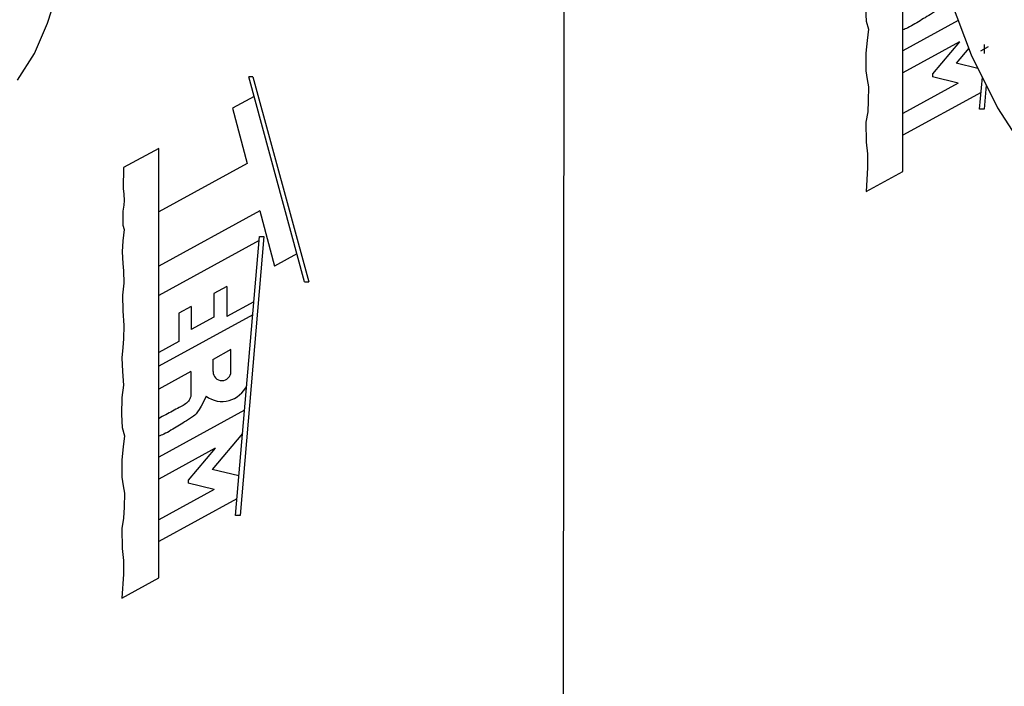
# Model space of a CAD drawing. Units: inches. Extents: x 0 to 10.6, y 2.7 to 7.1.
# Drawn here: x 4.6 to 5.3, y 4.2 to 4.7 of the extents above; entities that cross this region are included whole.
import ezdxf

# ---------------------------------------------------------------- set-up
doc = ezdxf.new("R2010")
doc.units = ezdxf.units.IN
doc.header["$MEASUREMENT"] = 0
doc.layers.add('AG-HATC', color=8, linetype='Continuous')

msp = doc.modelspace()

# ---------------------------------------------------------------- linework, layer by layer
for p, q in [((5.01674, 3.81582), (5.01797, 5.35022)), ((4.65676, 4.68013), (4.66405, 4.70314)), ((5.28705, 4.69719), (5.30175, 4.65805)), ((4.64756, 4.65898), (4.65676, 4.68013)), ((4.63576, 4.6404), (4.64756, 4.65898)), ((5.30175, 4.65805), (5.32, 4.62109)), ((5.32, 4.62109), (5.34211, 4.58696))]:
    msp.add_line(p, q)
at = {"color": 8, "linetype": 'Continuous'}
for p, q in [((5.2927, 4.68215), (5.25391, 4.66097)), ((5.29341, 4.66711), (5.25391, 4.64555)), ((5.29269, 4.63833), (5.25391, 4.61716)), ((4.80105, 4.62902), (4.78594, 4.62077)), ((5.30857, 4.63182), (5.25391, 4.60198)), ((4.79618, 4.58231), (4.73431, 4.54854)), ((4.80499, 4.54924), (4.73431, 4.51066)), ((4.80453, 4.52854), (4.73431, 4.49022)), ((4.83088, 4.51919), (4.81527, 4.51066)), ((4.7818, 4.4964), (4.77292, 4.49156)), ((4.80084, 4.48581), (4.7818, 4.47542)), ((4.80005, 4.47666), (4.73431, 4.44078)), ((4.75708, 4.48251), (4.74844, 4.47779)), ((4.77292, 4.475), (4.75708, 4.46635)), ((4.74844, 4.45802), (4.73431, 4.45031)), ((4.78476, 4.45237), (4.77225, 4.44555)), ((4.75673, 4.43708), (4.73431, 4.42484)), ((4.79431, 4.41014), (4.73431, 4.37739)), ((4.77382, 4.38353), (4.73431, 4.36197)), ((4.7731, 4.35474), (4.73431, 4.33357)), ((4.78897, 4.34823), (4.73431, 4.3184))]:
    msp.add_line(p, q, dxfattribs=at)
at = {"color": 8}
for p, q in [((5.29341, 4.66711), (5.27457, 4.64484)), ((5.3, 4.6627), (5.2912, 4.6523)), ((5.30639, 4.64865), (5.2912, 4.6523)), ((4.83621, 4.49958), (4.79735, 4.64265)), ((4.79997, 4.64265), (4.79735, 4.64265)), ((4.79997, 4.64265), (4.83908, 4.49958)), ((5.27457, 4.64484), (5.27457, 4.64268)), ((5.29269, 4.63833), (5.27457, 4.64268)), ((4.78594, 4.62077), (4.79618, 4.58231)), ((4.80499, 4.54924), (4.81527, 4.51066)), ((4.83621, 4.49958), (4.83908, 4.49958)), ((4.77292, 4.49156), (4.77292, 4.475)), ((4.7818, 4.4964), (4.7818, 4.47542)), ((4.74844, 4.47779), (4.74844, 4.45802)), ((4.75708, 4.48251), (4.75708, 4.46635)), ((4.78476, 4.43704), (4.78476, 4.45237)), ((4.77225, 4.43704), (4.77225, 4.4457)), ((4.75673, 4.43708), (4.75673, 4.41962)), ((4.79291, 4.3939), (4.77161, 4.36871)), ((4.77382, 4.38353), (4.75498, 4.36125)), ((4.79035, 4.36421), (4.77161, 4.36871)), ((4.75498, 4.36125), (4.75498, 4.3591)), ((4.7731, 4.35474), (4.75498, 4.3591))]:
    msp.add_line(p, q, dxfattribs=at)
for points in [[(5.22789, 4.69066), (5.22841, 4.68163), (5.22997, 4.6759), (5.2291, 4.66809), (5.22805, 4.65915), (5.22823, 4.64699), (5.2291, 4.64091), (5.22996, 4.6357), (5.22979, 4.62598), (5.22944, 4.61834), (5.22805, 4.61105), (5.2284, 4.59706), (5.22927, 4.5889), (5.22927, 4.57935), (5.22828, 4.56261), (5.25391, 4.57659), (5.25391, 4.8764)], [(5.31215, 4.63699), (5.31072, 4.62027), (5.30757, 4.62027), (5.30948, 4.6424)], [(4.70978, 4.57943), (4.7095, 4.56484), (4.70991, 4.56097), (4.71018, 4.55648), (4.70991, 4.55309), (4.7093, 4.54894), (4.70923, 4.54494), (4.7093, 4.5393), (4.71025, 4.53631), (4.70927, 4.52834), (4.70872, 4.52052), (4.70916, 4.51238), (4.70981, 4.50727), (4.71003, 4.49869), (4.70905, 4.49033), (4.70917, 4.47936), (4.71004, 4.46912), (4.70969, 4.45992), (4.70917, 4.45384), (4.70865, 4.44654), (4.709, 4.43717), (4.70969, 4.42762), (4.70864, 4.41888), (4.7083, 4.40707), (4.70882, 4.39805), (4.71038, 4.39232), (4.70951, 4.3845), (4.70846, 4.37556), (4.70864, 4.36341), (4.7095, 4.35733), (4.71037, 4.35212), (4.7102, 4.3424), (4.70985, 4.33476), (4.70846, 4.32746), (4.70881, 4.31347), (4.70967, 4.30531), (4.70967, 4.29576), (4.70869, 4.27902), (4.73431, 4.29301), (4.73431, 4.59282), (4.70978, 4.57943)]]:
    msp.add_lwpolyline(points, dxfattribs=at)
msp.add_lwpolyline([(4.80477, 4.53134), (4.80776, 4.53134), (4.79113, 4.33669), (4.78798, 4.33669)], close=True, dxfattribs=at)
for centre, radius, start, end in [((4.77851, 4.43704), 0.00625, 180, 0), ((4.77853, 4.4351), 0.01891, 233.97331, 336.02818)]:
    msp.add_arc(centre, radius, start, end, dxfattribs=at)
for points, knots in [([(5.28594, 4.70114), (5.28144, 4.69182), (5.27492, 4.68699), (5.267, 4.68267), (5.25985, 4.67782), (5.25509, 4.67598), (5.25391, 4.67552)], [0.00314967, 0.00314967, 0.00314967, 0.00314967, 0.01300181, 0.03450056, 0.05752425, 0.06513635, 0.06513635, 0.06513635, 0.06513635]), ([(4.7674, 4.4198), (4.76216, 4.40847), (4.75543, 4.40346), (4.74741, 4.39908), (4.74026, 4.39424), (4.7355, 4.39239), (4.73431, 4.39193)], [0.00240739, 0.00240739, 0.00240739, 0.00240739, 0.01300181, 0.03450056, 0.05752425, 0.06513635, 0.06513635, 0.06513635, 0.06513635]), ([(4.75673, 4.41962), (4.75627, 4.41851), (4.75473, 4.41497), (4.74781, 4.41169), (4.74091, 4.40763), (4.736, 4.40537), (4.73431, 4.40412)], [0.00044012, 0.00044012, 0.00044012, 0.00044012, 0.00752719, 0.02316879, 0.04328132, 0.05373087, 0.05373087, 0.05373087, 0.05373087])]:
    msp.add_open_spline(points, degree=3, knots=knots, dxfattribs=at)
at = {"layer": 'AG-HATC', "linetype": 'Continuous'}
for p, q in [((5.30842, 4.6608), (5.31383, 4.66393)), ((5.31092, 4.65913), (5.31092, 4.66538))]:
    msp.add_line(p, q, dxfattribs=at)

doc.saveas('drawing.dxf')
